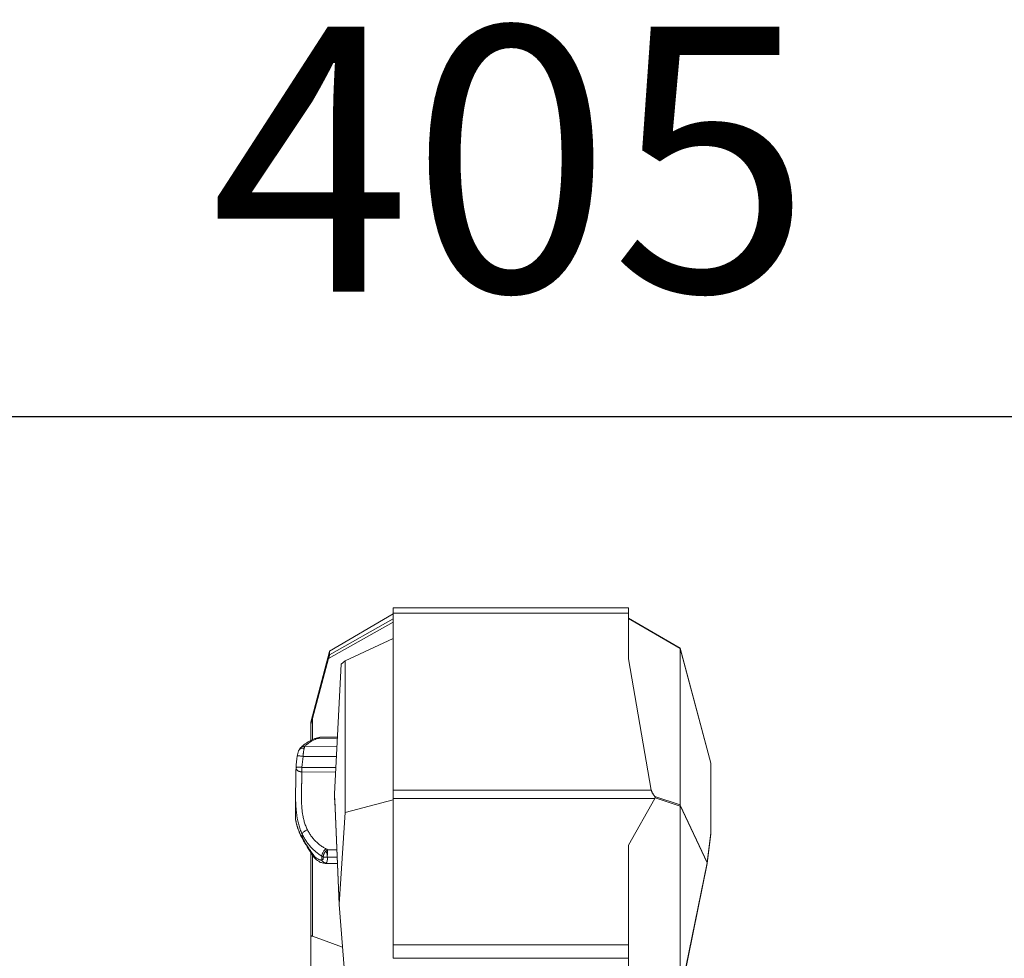
# Model space of a CAD drawing. Units: inches. Extents: x 25676 to 42011, y -46234 to -43325.
# Drawn here: x 27958 to 28795, y -44164 to -43367 of the extents above; entities that cross this region are included whole.
import ezdxf

# ---------------------------------------------------------------- set-up
doc = ezdxf.new("R2010")
doc.units = ezdxf.units.IN
doc.header["$MEASUREMENT"] = 0
doc.styles.get("Standard").update_dxf_attribs({"font": 'arial.ttf'})
doc.dimstyles.new('ISO-25', dxfattribs={"dimscale": 1.5, "dimtxt": 2.5, "dimasz": 2.5, "dimexe": 1.25, "dimexo": 0.625, "dimtad": 1, "dimtxsty": 'Standard', "dimcen": 2.5, "dimadec": 0, "dimazin": 0, "dimtfac": 1, "dimtmove": 0, "dimatfit": 3, "dimfxl": 1, "dimarcsym": 0})

# ---------------------------------------------------------------- blocks, each defined once
blk = doc.blocks.new('*D3')
at = {"color": 0, "lineweight": -2, "transparency": 16777216}
for p, q in [((26351.85, -43779.04), (26351.85, -43702.16)), ((30278.98, -43704.04), (26471.85, -43704.04)), ((30398.98, -43779.04), (30398.98, -43702.16))]:
    blk.add_line(p, q, dxfattribs=at)
at = {"color": 0, "transparency": 16777216}
for points in [[(26471.85, -43684.04), (26471.85, -43724.04), (26351.85, -43704.04)], [(30278.98, -43684.04), (30278.98, -43724.04), (30398.98, -43704.04)]]:
    blk.add_solid(points, dxfattribs=at)
at = {"layer": 'Defpoints', "color": 0, "transparency": 16777216}
for p in [(26351.85, -43704.04), (26351.85, -45890.01), (30398.98, -45894.33)]:
    blk.add_point(p, dxfattribs=at)
at = {"color": 0, "lineweight": 15, "transparency": 16777216, "insert": (28375.41, -43514.16), "char_height": 225, "attachment_point": 5}
blk.add_mtext('405', dxfattribs=at)
blk = doc.blocks.new('*D4')
at = {"color": 0, "lineweight": -2, "transparency": 16777216}
for p, q in [((26088.66, -43866.44), (26011.79, -43866.44)), ((26013.66, -46114.19), (26013.66, -43986.44)), ((26088.66, -46234.19), (26011.79, -46234.19))]:
    blk.add_line(p, q, dxfattribs=at)
at = {"color": 0, "transparency": 16777216}
for points in [[(25993.66, -43986.44), (26033.66, -43986.44), (26013.66, -43866.44)], [(25993.66, -46114.19), (26033.66, -46114.19), (26013.66, -46234.19)]]:
    blk.add_solid(points, dxfattribs=at)
at = {"layer": 'Defpoints', "color": 0, "transparency": 16777216}
for p in [(26013.66, -43866.44), (28375.4, -43866.44), (28373.15, -46234.19)]:
    blk.add_point(p, dxfattribs=at)
at = {"color": 0, "lineweight": 15, "transparency": 16777216, "insert": (25823.7, -45050.32), "char_height": 225, "attachment_point": 5, "rotation": 90}
blk.add_mtext('235', dxfattribs=at)

msp = doc.modelspace()

# ---------------------------------------------------------------- linework, layer by layer
at = {"color": 0, "linetype": 'Continuous', "lineweight": 15}
for p, q in [((28275.4, -43866.437), (28475.4, -43866.437)), ((28221.249, -43903.132), (28275.4, -43871.261)), ((28275.4, -43871.261), (28221.249, -43903.132)), ((28275.4, -43875.749), (28221.249, -43906.156)), ((28475.4, -43870.78), (28275.4, -43870.78)), ((28275.4, -43870.78), (28275.4, -44021.108)), ((28475.4, -43909.694), (28475.4, -43870.78)), ((28475.4, -43875.023), (28519.407, -43900.59)), ((28519.407, -43900.901), (28475.4, -43875.334)), ((28220.42, -43909.269), (28275.4, -43878.396)), ((28234.521, -43911.4), (28275.4, -43892.218)), ((28519.407, -44033.701), (28519.407, -43900.901)), ((28519.42, -43900.725), (28545.4, -43998.29)), ((28545.4, -43998.197), (28519.421, -43900.634)), ((28205.4, -43963.407), (28221.168, -43903.416)), ((28205.4, -43963.406), (28221.166, -43903.425)), ((28220.42, -43909.269), (28206.555, -43960.366)), ((28221.249, -43906.156), (28221.249, -43903.132)), ((28494.765, -44021.108), (28475.4, -43909.694)), ((28225.4, -44024.411), (28231.201, -43914.188)), ((28231.198, -43914.192), (28225.4, -44024.355)), ((28234.521, -43911.4), (28231.201, -43914.188)), ((28234.521, -44040.265), (28234.521, -43911.4)), ((28206.555, -43960.366), (28206.555, -43978.41)), ((28205.4, -43963.407), (28205.4, -43964.594)), ((28205.4, -43978.985), (28205.4, -43964.594)), ((28210.213, -43977.46), (28227.861, -43977.607)), ((28214.784, -43976.182), (28227.93, -43976.291)), ((28227.513, -43984.214), (28200.11, -43983.987)), ((28198.677, -43992.504), (28227.064, -43992.74)), ((28226.572, -44002.091), (28197.682, -44001.851)), ((28545.4, -43998.198), (28545.4, -43998.197)), ((28545.4, -43998.29), (28545.4, -44057.637)), ((28197.648, -44005.688), (28226.37, -44005.927)), ((28192.143, -44042.802), (28192.326, -44022.806)), ((28225.4, -44024.411), (28225.4, -44026.529)), ((28225.799, -44029.449), (28225.4, -44026.529)), ((28225.4, -44026.845), (28225.798, -44029.756)), ((28225.4, -44027.351), (28225.4, -44026.845)), ((28226.064, -44036.39), (28225.4, -44027.351)), ((28225.4, -44027.356), (28226.065, -44036.4)), ((28275.4, -44021.108), (28494.765, -44021.108)), ((28497.83, -44026.599), (28519.407, -44033.701)), ((28497.943, -44027.82), (28519.407, -44034.884)), ((28225.796, -44029.715), (28229.356, -44118.277)), ((28229.36, -44117.995), (28225.802, -44029.492)), ((28275.4, -44029.398), (28234.521, -44040.265)), ((28275.4, -44152.59), (28275.4, -44028.317)), ((28497.649, -44028.317), (28275.4, -44028.317)), ((28475.4, -44067.898), (28497.649, -44028.317)), ((28519.407, -44034.884), (28519.407, -44193.168)), ((28519.43, -44034.053), (28542.31, -44082.732)), ((28519.43, -44034.407), (28542.31, -44083.086)), ((28234.521, -44040.265), (28229.36, -44117.995)), ((28545.4, -44043.428), (28545.4, -44043.428)), ((28545.4, -44048.725), (28545.4, -44048.725)), ((28197.801, -44061.073), (28197.826, -44058.337)), ((28542.31, -44082.732), (28545.4, -44057.637)), ((28542.363, -44083.401), (28545.4, -44058.739)), ((28545.4, -44058.566), (28545.4, -44058.566)), ((28475.4, -44152.59), (28475.4, -44067.898)), ((28205.4, -44074.439), (28205.4, -44145.824)), ((28206.555, -44076.126), (28206.555, -44145.274)), ((28214.638, -44077.281), (28214.608, -44080.586)), ((28219.294, -44078.113), (28227.745, -44078.184)), ((28219.299, -44077.517), (28219.299, -44077.517)), ((28227.492, -44071.899), (28219.345, -44071.831)), ((28217.396, -44083.431), (28227.959, -44083.518)), ((28542.31, -44083.086), (28519.527, -44194.337)), ((28542.338, -44083.558), (28519.555, -44194.806)), ((28229.364, -44118.396), (28234.898, -44186.219)), ((28206.555, -44145.274), (28232.321, -44154.643)), ((28205.4, -44187.832), (28205.4, -44145.824)), ((28475.4, -44152.59), (28275.4, -44152.59)), ((28275.4, -44164.119), (28475.4, -44164.119)), ((28475.4, -44164.119), (28475.4, -44172.474))]:
    msp.add_line(p, q, dxfattribs=at)
for centre, start, end in [((28197.672, -44002.367), 176.389015, 179.78071), ((28212.553, -44075.95), 215.784881, 232.936105)]:
    msp.add_arc(centre, 5, start, end, dxfattribs=at)
for points, knots in [([(28275.4, -43870.78), (28275.4, -43869.188), (28275.4, -43867.085), (28275.4, -43866.437), (28275.4, -43866.437)], [-1.3462777, -1.3462777, -1.3462777, -1.3462777, -0.5769762, 0, 0, 0, 0]), ([(28475.4, -43866.437), (28475.4, -43866.437), (28475.4, -43867.085), (28475.4, -43869.188), (28475.4, -43870.78)], [-1.3462777, -1.3462777, -1.3462777, -1.3462777, -0.7693016, 0, 0, 0, 0]), ([(28519.42, -43900.632), (28519.416, -43900.616), (28519.412, -43900.605), (28519.408, -43900.592), (28519.407, -43900.59), (28519.407, -43900.59)], [15.20012399, 15.20012399, 15.20012399, 15.20012399, 15.45134321, 15.45134321, 15.66061566, 15.66061566, 15.66061566, 15.66061566]), ([(28519.42, -43900.725), (28519.416, -43900.748), (28519.412, -43900.774), (28519.408, -43900.832), (28519.407, -43900.865), (28519.407, -43900.901)], [-15.37129377, -15.37129377, -15.37129377, -15.37129377, -15.12005074, -15.12005074, -14.86846811, -14.86846811, -14.86846811, -14.86846811]), ([(28221.249, -43906.156), (28221.249, -43906.157), (28221.249, -43906.159), (28221.248, -43906.166), (28221.247, -43906.171), (28221.244, -43906.185), (28221.241, -43906.194), (28221.237, -43906.21), (28221.236, -43906.216), (28221.232, -43906.23), (28221.23, -43906.237), (28221.224, -43906.262), (28221.22, -43906.282), (28221.207, -43906.328), (28221.2, -43906.356), (28221.19, -43906.396), (28221.187, -43906.404), (28221.183, -43906.422), (28221.181, -43906.431), (28221.173, -43906.458), (28221.168, -43906.477), (28221.153, -43906.534), (28221.143, -43906.575), (28221.109, -43906.703), (28221.085, -43906.796), (28221.046, -43906.941), (28221.034, -43906.987), (28221.009, -43907.08), (28220.997, -43907.125), (28220.973, -43907.214), (28220.962, -43907.258), (28220.939, -43907.344), (28220.927, -43907.386), (28220.905, -43907.469), (28220.894, -43907.511), (28220.877, -43907.572), (28220.872, -43907.592), (28220.861, -43907.633), (28220.856, -43907.653), (28220.83, -43907.751), (28220.809, -43907.827), (28220.769, -43907.978), (28220.749, -43908.051), (28220.71, -43908.195), (28220.691, -43908.264), (28220.654, -43908.402), (28220.636, -43908.469), (28220.609, -43908.568), (28220.601, -43908.6), (28220.583, -43908.665), (28220.575, -43908.697), (28220.549, -43908.792), (28220.532, -43908.854), (28220.483, -43909.036), (28220.451, -43909.154), (28220.42, -43909.269)], [15.655815, 15.655815, 15.655815, 15.655815, 15.7978604, 15.7978604, 15.9448681, 15.9448681, 16.0998934, 16.0998934, 16.18136, 16.18136, 16.2645717, 16.2645717, 16.439934, 16.439934, 16.6310188, 16.6310188, 16.6824505, 16.6824505, 16.7337192, 16.7337192, 16.8337186, 16.8337186, 17.0243863, 17.0243863, 17.3975347, 17.3975347, 17.5690354, 17.5690354, 17.7308687, 17.7308687, 17.8832285, 17.8832285, 18.0292983, 18.0292983, 18.1715951, 18.1715951, 18.2418522, 18.2418522, 18.3111257, 18.3111257, 18.5792833, 18.5792833, 18.8378865, 18.8378865, 19.0897211, 19.0897211, 19.3359436, 19.3359436, 19.4573647, 19.4573647, 19.5779513, 19.5779513, 19.8168698, 19.8168698, 20.2864241, 20.2864241, 20.2864241, 20.2864241]), ([(28221.168, -43903.416), (28221.176, -43903.387), (28221.184, -43903.361), (28221.197, -43903.313), (28221.203, -43903.291), (28221.214, -43903.253), (28221.219, -43903.236), (28221.225, -43903.214), (28221.227, -43903.207), (28221.23, -43903.194), (28221.232, -43903.188), (28221.236, -43903.172), (28221.239, -43903.164), (28221.243, -43903.15), (28221.245, -43903.145), (28221.247, -43903.137), (28221.248, -43903.134), (28221.249, -43903.131), (28221.249, -43903.131), (28221.249, -43903.132)], [16.0633062, 16.0633062, 16.0633062, 16.0633062, 16.2230654, 16.2230654, 16.3906707, 16.3906707, 16.5561461, 16.5561461, 16.6350395, 16.6350395, 16.7139329, 16.7139329, 16.8714941, 16.8714941, 17.0282505, 17.0282505, 17.1851402, 17.1851402, 17.3421081, 17.3421081, 17.3421081, 17.3421081]), ([(28205.4, -43964.594), (28205.4, -43964.594), (28205.4, -43964.594), (28205.402, -43964.591), (28205.402, -43964.589), (28205.405, -43964.58), (28205.408, -43964.571), (28205.412, -43964.555), (28205.414, -43964.549), (28205.416, -43964.54), (28205.417, -43964.537), (28205.419, -43964.53), (28205.42, -43964.527), (28205.424, -43964.511), (28205.428, -43964.497), (28205.437, -43964.468), (28205.441, -43964.453), (28205.45, -43964.421), (28205.454, -43964.404), (28205.464, -43964.37), (28205.468, -43964.352), (28205.478, -43964.317), (28205.483, -43964.299), (28205.499, -43964.243), (28205.509, -43964.206), (28205.53, -43964.128), (28205.541, -43964.088), (28205.558, -43964.028), (28205.563, -43964.008), (28205.575, -43963.967), (28205.58, -43963.946), (28205.597, -43963.884), (28205.609, -43963.842), (28205.644, -43963.714), (28205.668, -43963.627), (28205.704, -43963.495), (28205.716, -43963.451), (28205.74, -43963.361), (28205.753, -43963.316), (28205.79, -43963.181), (28205.815, -43963.09), (28205.865, -43962.905), (28205.891, -43962.812), (28205.942, -43962.624), (28205.967, -43962.53), (28206.019, -43962.339), (28206.045, -43962.244), (28206.097, -43962.051), (28206.123, -43961.954), (28206.176, -43961.76), (28206.203, -43961.662), (28206.283, -43961.367), (28206.337, -43961.169), (28206.445, -43960.77), (28206.5, -43960.568), (28206.555, -43960.366)], [-32.6337899, -32.6337899, -32.6337899, -32.6337899, -32.5877553, -32.5877553, -32.5417208, -32.5417208, -32.4496517, -32.4496517, -32.4036171, -32.4036171, -32.3805999, -32.3805999, -32.3575826, -32.3575826, -32.2655135, -32.2655135, -32.1734444, -32.1734444, -32.0813753, -32.0813753, -31.9893062, -31.9893062, -31.8972371, -31.8972371, -31.7136835, -31.7136835, -31.5301299, -31.5301299, -31.4383531, -31.4383531, -31.3465763, -31.3465763, -31.1630227, -31.1630227, -30.7959615, -30.7959615, -30.6124309, -30.6124309, -30.4289003, -30.4289003, -30.0617788, -30.0617788, -29.6946574, -29.6946574, -29.3275335, -29.3275335, -28.9604096, -28.9604096, -28.5933374, -28.5933374, -28.2262652, -28.2262652, -27.4921202, -27.4921202, -26.7579732, -26.7579732, -26.7579732, -26.7579732]), ([(28196.474, -43985.292), (28197.423, -43984.31), (28198.492, -43983.384), (28200.866, -43981.612), (28202.176, -43980.766), (28204.998, -43979.163), (28206.509, -43978.403), (28208.128, -43977.678)], [0, 0, 0, 0, 8.5669886, 8.5669886, 17.2306916, 17.2306916, 25.7540216, 25.7540216, 25.7540216, 25.7540216]), ([(28200.11, -43983.987), (28200.754, -43983.32), (28202.23, -43982.008), (28205.458, -43979.797), (28208.315, -43978.311), (28210.213, -43977.46)], [-98.3156116, -98.3156116, -98.3156116, -98.3156116, -91.5419644, -84.7683172, -74.6078465, -74.6078465, -74.6078465, -74.6078465]), ([(28209.212, -43977.235), (28210.441, -43976.781), (28211.693, -43976.453), (28213.546, -43976.218), (28214.141, -43976.179), (28214.736, -43976.182)], [0, 0, 0, 0, 5.6848136, 5.6848136, 8.3272612, 8.3272612, 8.3272612, 8.3272612]), ([(28210.988, -43977.079), (28210.723, -43977.034), (28210.114, -43976.998), (28209.528, -43977.118), (28209.214, -43977.234)], [-6.6415906, -6.6415906, -6.6415906, -6.6415906, -5.692792, -4.4580798, -4.4580798, -4.4580798, -4.4580798]), ([(28210.988, -43977.079), (28211.461, -43976.869), (28211.926, -43976.694), (28212.44, -43976.539), (28212.497, -43976.522), (28212.611, -43976.49), (28212.668, -43976.474), (28212.839, -43976.429), (28212.952, -43976.401), (28213.29, -43976.326), (28213.513, -43976.285), (28213.844, -43976.238), (28213.954, -43976.225), (28214.172, -43976.204), (28214.28, -43976.196), (28214.523, -43976.184), (28214.657, -43976.181), (28214.79, -43976.182)], [-240.6962776, -240.6962776, -240.6962776, -240.6962776, -237.6242767, -237.6242767, -237.238173, -237.238173, -236.8516628, -236.8516628, -236.0774439, -236.0774439, -234.5242975, -234.5242975, -233.7459262, -233.7459262, -232.9665543, -232.9665543, -231.9865849, -231.9865849, -231.9865849, -231.9865849]), ([(28199.619, -43985.53), (28199.26, -43985.468), (28198.544, -43985.411), (28197.52, -43985.53), (28196.598, -43985.847), (28195.695, -43986.431), (28195.238, -43987.023), (28195.05, -43987.425), (28195.045, -43987.436)], [-7.8096371, -7.8096371, -7.8096371, -7.8096371, -6.6939747, -5.5783122, -4.4626498, -3.3469873, -1.6734937, -1.625578, -1.625578, -1.625578, -1.625578]), ([(28200.11, -43983.987), (28199.775, -43983.956), (28199.103, -43983.966), (28198.137, -43984.189), (28197.255, -43984.613), (28196.717, -43985.041), (28196.464, -43985.301), (28196.436, -43985.331)], [-7.3229423, -7.3229423, -7.3229423, -7.3229423, -6.2768077, -5.2306731, -4.1845385, -3.1384039, -3.0045262, -3.0045262, -3.0045262, -3.0045262]), ([(28199.619, -43985.53), (28199.55, -43985.819), (28199.442, -43986.33), (28199.287, -43987.195), (28199.177, -43987.901), (28199.098, -43988.468), (28199.053, -43988.812), (28199.008, -43989.163), (28198.952, -43989.634), (28198.87, -43990.369), (28198.804, -43991.036), (28198.733, -43991.814), (28198.7, -43992.208), (28198.677, -43992.504)], [0, 0, 0, 0, 0.7525855, 1.2041368, 1.8062052, 2.1072394, 2.2201272, 2.4082736, 2.7093077, 3.0103419, 3.6124103, 3.7629274, 4.2144787, 4.2144787, 4.2144787, 4.2144787]), ([(28200.11, -43983.987), (28200.041, -43984.13), (28199.924, -43984.427), (28199.759, -43984.969), (28199.665, -43985.335), (28199.619, -43985.53)], [0, 0, 0, 0, 0.7645468, 1.2742447, 1.7839426, 1.7839426, 1.7839426, 1.7839426]), ([(28193.723, -43992.275), (28193.839, -43991.511), (28193.983, -43990.755), (28194.345, -43989.285), (28194.569, -43988.565), (28194.91, -43987.734), (28194.98, -43987.574), (28195.055, -43987.415)], [0, 0, 0, 0, 2.3285043, 2.3285043, 4.8557661, 4.8557661, 5.4718866, 5.4718866, 5.4718866, 5.4718866]), ([(28193.723, -43992.275), (28193.726, -43992.26), (28193.759, -43992.207), (28193.976, -43992.142), (28194.53, -43992.111), (28195.33, -43992.134), (28196.329, -43992.21), (28197.467, -43992.334), (28198.274, -43992.444), (28198.677, -43992.504)], [-7.7858389, -7.7858389, -7.7858389, -7.7858389, -7.3370818, -6.1142348, -4.8913879, -3.6685409, -2.4456939, -1.222847, 0, 0, 0, 0]), ([(28192.326, -44022.806), (28192.344, -44020.766), (28192.382, -44018.756), (28192.465, -44014.852), (28192.51, -44012.951), (28192.588, -44009.301), (28192.621, -44007.544), (28192.658, -44004.658), (28192.668, -44003.484), (28192.672, -44002.359)], [0, 0, 0, 0, 6.3264322, 6.3264322, 12.6293899, 12.6293899, 18.8891344, 18.8891344, 23.4324823, 23.4324823, 23.4324823, 23.4324823]), ([(28197.648, -44005.688), (28197.355, -44005.686), (28197.062, -44005.668), (28196.736, -44005.627), (28196.699, -44005.623), (28196.624, -44005.612), (28196.587, -44005.607), (28196.475, -44005.589), (28196.4, -44005.576), (28196.174, -44005.534), (28196.026, -44005.501), (28195.842, -44005.454), (28195.805, -44005.444), (28195.732, -44005.424), (28195.695, -44005.413), (28195.585, -44005.381), (28195.512, -44005.358), (28195.405, -44005.322), (28195.369, -44005.31), (28195.297, -44005.285), (28195.262, -44005.272), (28195.155, -44005.232), (28195.085, -44005.204), (28194.981, -44005.16), (28194.946, -44005.145), (28194.877, -44005.115), (28194.843, -44005.099), (28194.74, -44005.051), (28194.673, -44005.018), (28194.473, -44004.915), (28194.344, -44004.841), (28194.159, -44004.723), (28194.099, -44004.683), (28193.981, -44004.6), (28193.923, -44004.557), (28193.755, -44004.425), (28193.649, -44004.334), (28193.355, -44004.049), (28193.189, -44003.846), (28193.023, -44003.58), (28192.992, -44003.527), (28192.935, -44003.42), (28192.908, -44003.366), (28192.835, -44003.205), (28192.795, -44003.096), (28192.702, -44002.776), (28192.672, -44002.562), (28192.672, -44002.348)], [-7.8539816, -7.8539816, -7.8539816, -7.8539816, -6.9741942, -6.9741942, -6.8602907, -6.8602907, -6.7456103, -6.7456103, -6.5142679, -6.5142679, -6.0432745, -6.0432745, -5.9242028, -5.9242028, -5.8045646, -5.8045646, -5.5640009, -5.5640009, -5.4431861, -5.4431861, -5.3219808, -5.3219808, -5.0770968, -5.0770968, -4.9534293, -4.9534293, -4.828939, -4.828939, -4.5778905, -4.5778905, -4.0690819, -4.0690819, -3.811799, -3.811799, -3.5532394, -3.5532394, -3.0340049, -3.0340049, -1.9956625, -1.9956625, -1.7383746, -1.7383746, -1.4827151, -1.4827151, -0.977562, -0.977562, -0.0111021, -0.0111021, -0.0111021, -0.0111021]), ([(28192.682, -44002.052), (28192.683, -44002.046), (28192.684, -44002.04), (28192.694, -44002.017), (28192.708, -44002.002), (28192.754, -44001.971), (28192.784, -44001.957), (28192.861, -44001.928), (28192.908, -44001.915), (28192.99, -44001.896), (28193.019, -44001.89), (28193.081, -44001.878), (28193.114, -44001.872), (28193.218, -44001.855), (28193.294, -44001.845), (28193.42, -44001.831), (28193.463, -44001.827), (28193.553, -44001.818), (28193.6, -44001.814), (28193.696, -44001.806), (28193.746, -44001.802), (28193.848, -44001.796), (28193.901, -44001.793), (28193.982, -44001.789), (28194.01, -44001.787), (28194.067, -44001.785), (28194.095, -44001.783), (28194.183, -44001.78), (28194.243, -44001.777), (28194.43, -44001.772), (28194.561, -44001.769), (28194.837, -44001.765), (28194.982, -44001.764), (28195.283, -44001.764), (28195.44, -44001.765), (28195.641, -44001.768), (28195.682, -44001.769), (28195.764, -44001.77), (28195.805, -44001.771), (28195.93, -44001.774), (28196.014, -44001.776), (28196.269, -44001.783), (28196.442, -44001.789), (28196.967, -44001.81), (28197.324, -44001.829), (28197.682, -44001.851)], [-7.830825, -7.830825, -7.830825, -7.830825, -7.6483836, -7.6483836, -7.1634152, -7.1634152, -6.6741091, -6.6741091, -6.1796764, -6.1796764, -5.9322258, -5.9322258, -5.6850641, -5.6850641, -5.1916579, -5.1916579, -4.9453238, -4.9453238, -4.700023, -4.700023, -4.4558093, -4.4558093, -4.2119546, -4.2119546, -4.0885033, -4.0885033, -3.9641107, -3.9641107, -3.7131247, -3.7131247, -3.2030882, -3.2030882, -2.6815393, -2.6815393, -2.1503638, -2.1503638, -2.016671, -2.016671, -1.8826317, -1.8826317, -1.6138173, -1.6138173, -1.0749794, -1.0749794, 0, 0, 0, 0]), ([(28197.682, -44001.851), (28197.68, -44002.026), (28197.679, -44002.204), (28197.676, -44002.559), (28197.674, -44002.738), (28197.671, -44003.092), (28197.67, -44003.268), (28197.667, -44003.614), (28197.665, -44003.785), (28197.663, -44004.119), (28197.661, -44004.281), (28197.659, -44004.596), (28197.658, -44004.748), (28197.655, -44005.039), (28197.654, -44005.179), (28197.651, -44005.444), (28197.65, -44005.569), (28197.648, -44005.688)], [0, 0, 0, 0, 0.5180122, 0.5180122, 1.0360244, 1.0360244, 1.5540165, 1.5540165, 2.0720809, 2.0720809, 2.5913653, 2.5913653, 3.1116936, 3.1116936, 3.6311486, 3.6311486, 4.1491956, 4.1491956, 4.1491956, 4.1491956]), ([(28545.4, -43998.198), (28545.4, -43998.197), (28545.4, -43998.198), (28545.4, -43998.204), (28545.4, -43998.209), (28545.4, -43998.225), (28545.4, -43998.236), (28545.4, -43998.261), (28545.4, -43998.274), (28545.4, -43998.29)], [-32.17208928, -32.17208928, -32.17208928, -32.17208928, -31.96830743, -31.96830743, -31.72959783, -31.72959783, -31.49096873, -31.49096873, -31.28721236, -31.28721236, -31.28721236, -31.28721236]), ([(28202.375, -44054.934), (28201.835, -44053.876), (28200.855, -44051.678), (28199.677, -44048.181), (28198.93, -44045.15), (28198.518, -44042.995), (28198.312, -44041.758), (28198.031, -44039.894), (28197.705, -44037.058), (28197.474, -44033.667), (28197.361, -44030.711), (28197.314, -44028.197), (28197.307, -44026.135), (28197.316, -44024.497), (28197.341, -44022.054), (28197.394, -44019.455), (28197.452, -44017.04), (28197.48, -44015.898), (28197.507, -44014.771), (28197.539, -44013.382), (28197.586, -44011.208), (28197.63, -44008.593), (28197.645, -44006.631), (28197.648, -44005.688)], [-58.8302197, -58.8302197, -58.8302197, -58.8302197, -54.6280611, -50.4259026, -46.223744, -44.1226648, -43.0721251, -42.0215855, -37.8194269, -33.6172684, -30.8158294, -28.0143903, -25.2129513, -23.8122318, -22.4115123, -16.8086342, -14.7075549, -13.6570153, -12.6064756, -10.5053964, -8.4043171, -4.2021585, 0, 0, 0, 0]), ([(28197.826, -44058.337), (28197.238, -44057.097), (28196.17, -44054.526), (28194.887, -44050.45), (28194.074, -44046.93), (28193.625, -44044.434), (28193.401, -44043.004), (28193.095, -44040.85), (28192.741, -44037.581), (28192.491, -44033.685), (28192.369, -44030.298), (28192.318, -44027.427), (28192.311, -44025.077), (28192.319, -44023.542), (28192.324, -44022.942), (28192.326, -44022.806)], [-58.8302197, -58.8302197, -58.8302197, -58.8302197, -54.6280611, -50.4259026, -46.223744, -44.1226648, -43.0721251, -42.0215855, -37.8194269, -33.6172684, -30.8158294, -28.0143903, -25.2129513, -23.8122318, -23.4015272, -23.4015272, -23.4015272, -23.4015272]), ([(28225.4, -44024.362), (28225.4, -44024.358), (28225.4, -44024.356), (28225.4, -44024.355), (28225.4, -44024.356), (28225.4, -44024.358), (28225.4, -44024.359), (28225.4, -44024.361), (28225.4, -44024.362), (28225.4, -44024.363), (28225.4, -44024.363), (28225.4, -44024.366), (28225.4, -44024.368), (28225.4, -44024.377), (28225.4, -44024.383), (28225.4, -44024.396), (28225.4, -44024.404), (28225.4, -44024.411)], [134.2698725, 134.2698725, 134.2698725, 134.2698725, 134.4551859, 134.4551859, 134.6703184, 134.6703184, 134.7748163, 134.7748163, 134.8270652, 134.8270652, 134.8793142, 134.8793142, 135.08831, 135.08831, 135.5089041, 135.5089041, 135.9278622, 135.9278622, 135.9278622, 135.9278622]), ([(28225.4, -44026.529), (28225.4, -44026.541), (28225.4, -44026.553), (28225.4, -44026.578), (28225.4, -44026.591), (28225.4, -44026.613), (28225.4, -44026.621), (28225.4, -44026.633), (28225.4, -44026.638), (28225.4, -44026.647), (28225.4, -44026.651), (28225.4, -44026.665), (28225.4, -44026.676), (28225.4, -44026.69), (28225.4, -44026.692), (28225.4, -44026.696), (28225.4, -44026.697), (28225.4, -44026.702), (28225.4, -44026.706), (28225.4, -44026.716), (28225.4, -44026.724), (28225.4, -44026.747), (28225.4, -44026.754), (28225.4, -44026.763), (28225.4, -44026.765), (28225.4, -44026.769), (28225.4, -44026.77), (28225.4, -44026.773), (28225.4, -44026.774), (28225.4, -44026.785), (28225.4, -44026.791), (28225.4, -44026.799), (28225.4, -44026.801), (28225.4, -44026.806), (28225.4, -44026.808), (28225.4, -44026.814), (28225.4, -44026.818), (28225.4, -44026.827), (28225.4, -44026.832), (28225.4, -44026.84), (28225.4, -44026.842), (28225.4, -44026.845)], [200.4432883, 200.4432883, 200.4432883, 200.4432883, 201.1604218, 201.1604218, 201.8793698, 201.8793698, 202.2362972, 202.2362972, 202.4147609, 202.4147609, 202.5932246, 202.5932246, 202.9548769, 202.9548769, 203.0000834, 203.0000834, 203.04529, 203.04529, 203.135703, 203.135703, 203.3165291, 203.3165291, 203.4973789, 203.4973789, 203.5878037, 203.5878037, 203.6330162, 203.6330162, 203.6782286, 203.6782286, 204.039928, 204.039928, 204.2183411, 204.2183411, 204.3967541, 204.3967541, 204.7535802, 204.7535802, 205.4723343, 205.4723343, 206.18977, 206.18977, 206.18977, 206.18977]), ([(28494.765, -44021.108), (28494.801, -44021.313), (28494.85, -44021.523), (28494.974, -44021.953), (28495.05, -44022.172), (28495.227, -44022.618), (28495.328, -44022.844), (28495.553, -44023.302), (28495.676, -44023.533), (28495.944, -44023.999), (28496.087, -44024.234), (28496.392, -44024.705), (28496.553, -44024.941), (28496.893, -44025.415), (28497.07, -44025.652), (28497.44, -44026.127), (28497.632, -44026.363), (28497.83, -44026.6)], [-1.0514225, -1.0514225, -1.0514225, -1.0514225, -0.95195357, -0.95195357, -0.85229142, -0.85229142, -0.75227452, -0.75227452, -0.65194707, -0.65194707, -0.55128124, -0.55128124, -0.45028097, -0.45028097, -0.3490052, -0.3490052, -0.24728512, -0.24728512, -0.24728512, -0.24728512]), ([(28497.83, -44026.599), (28497.893, -44026.676), (28497.948, -44026.758), (28498.016, -44026.891), (28498.037, -44026.941), (28498.073, -44027.045), (28498.086, -44027.101), (28498.111, -44027.271), (28498.107, -44027.391), (28498.05, -44027.615), (28498.007, -44027.717), (28497.943, -44027.82)], [-0.26146523, -0.26146523, -0.26146523, -0.26146523, -0.21963591, -0.21963591, -0.19644578, -0.19644578, -0.17163286, -0.17163286, -0.12209106, -0.12209106, -0.0823579, -0.0823579, -0.0823579, -0.0823579]), ([(28519.407, -44033.701), (28519.407, -44033.724), (28519.407, -44033.748), (28519.409, -44033.8), (28519.411, -44033.828), (28519.414, -44033.888), (28519.417, -44033.919), (28519.423, -44033.984), (28519.426, -44034.018), (28519.43, -44034.053)], [-15.92871132, -15.92871132, -15.92871132, -15.92871132, -15.76429137, -15.76429137, -15.59983521, -15.59983521, -15.43540429, -15.43540429, -15.27081496, -15.27081496, -15.27081496, -15.27081496]), ([(28519.407, -44034.884), (28519.407, -44034.845), (28519.407, -44034.805), (28519.409, -44034.725), (28519.411, -44034.685), (28519.414, -44034.604), (28519.417, -44034.563), (28519.423, -44034.485), (28519.426, -44034.446), (28519.43, -44034.407)], [14.82874435, 14.82874435, 14.82874435, 14.82874435, 14.99316192, 14.99316192, 15.15762707, 15.15762707, 15.3220478, 15.3220478, 15.4866407, 15.4866407, 15.4866407, 15.4866407]), ([(28197.92, -44062.132), (28197.002, -44060.418), (28196.177, -44058.708), (28194.749, -44055.357), (28194.14, -44053.709), (28193.166, -44050.524), (28192.792, -44048.979), (28192.267, -44045.872), (28192.129, -44044.307), (28192.143, -44042.802)], [0, 0, 0, 0, 6.6516999, 6.6516999, 13.2286293, 13.2286293, 19.6532637, 19.6532637, 26.5133804, 26.5133804, 26.5133804, 26.5133804]), ([(28192.144, -44042.749), (28192.143, -44042.794), (28192.141, -44043.035), (28192.146, -44043.476), (28192.208, -44045.088), (28192.493, -44047.244), (28193.067, -44049.647), (28193.47, -44051.05), (28194.148, -44053.182), (28195.447, -44056.504), (28196.965, -44059.548), (28197.801, -44061.073)], [-24.7135328, -24.7135328, -24.7135328, -24.7135328, -24.4929932, -23.550955, -22.6089168, -16.9566876, -14.130573, -12.7175157, -11.3044584, -5.6522292, 0, 0, 0, 0]), ([(28545.4, -44043.442), (28545.4, -44043.435), (28545.4, -44043.43), (28545.4, -44043.428), (28545.4, -44043.428), (28545.4, -44043.428)], [-31.2088906, -31.2088906, -31.2088906, -31.2088906, -30.9512994, -30.9512994, -30.87232874, -30.87232874, -30.87232874, -30.87232874]), ([(28197.92, -44062.132), (28197.857, -44062.014), (28197.743, -44061.691), (28197.751, -44061.314), (28197.801, -44061.073)], [-2.0013371, -2.0013371, -2.0013371, -2.0013371, -1.2139361, 0, 0, 0, 0]), ([(28208.711, -44077.928), (28207.66, -44076.511), (28206.64, -44075.093), (28204.666, -44072.257), (28203.713, -44070.84), (28201.879, -44068.011), (28201.002, -44066.605), (28199.75, -44064.513), (28199.344, -44063.819), (28198.555, -44062.439), (28198.172, -44061.754), (28197.801, -44061.073)], [0, 0, 0, 0, 5.1661142, 5.1661142, 10.330102, 10.330102, 15.4895189, 15.4895189, 18.0696273, 18.0696273, 20.6493138, 20.6493138, 20.6493138, 20.6493138]), ([(28197.826, -44058.337), (28197.885, -44058.18), (28198.018, -44057.931), (28198.408, -44057.411), (28198.957, -44056.869), (28199.783, -44056.252), (28200.59, -44055.752), (28201.465, -44055.303), (28202.072, -44055.048), (28202.375, -44054.934)], [-6.8923405, -6.8923405, -6.8923405, -6.8923405, -5.9077204, -5.4154104, -3.9384803, -2.9538602, -1.9692401, -0.9846201, 0, 0, 0, 0]), ([(28197.826, -44058.337), (28198.308, -44059.363), (28198.817, -44060.359), (28199.894, -44062.296), (28200.462, -44063.237), (28201.661, -44065.068), (28202.288, -44065.952), (28203.596, -44067.657), (28204.278, -44068.479), (28205.699, -44070.066), (28206.434, -44070.826), (28207.953, -44072.282), (28208.736, -44072.979), (28211.16, -44074.981), (28212.86, -44076.187), (28214.638, -44077.281)], [0, 0, 0, 0, 3.4954986, 3.4954986, 6.9886563, 6.9886563, 10.482579, 10.482579, 13.9747055, 13.9747055, 17.4668852, 17.4668852, 20.9578406, 20.9578406, 27.938363, 27.938363, 27.938363, 27.938363]), ([(28218.147, -44071.176), (28217.43, -44070.778), (28216.489, -44070.222), (28214.659, -44069.041), (28213.115, -44067.932), (28211.441, -44066.56), (28209.829, -44065.119), (28208.648, -44063.913), (28207.743, -44062.898), (28207.385, -44062.488), (28206.728, -44061.702), (28205.545, -44060.189), (28203.986, -44057.897), (28202.887, -44055.939), (28202.375, -44054.934)], [-27.938363, -27.938363, -27.938363, -27.938363, -24.944967, -23.9471683, -19.9559736, -17.9603762, -15.9647789, -11.9735841, -11.7241345, -10.9757855, -9.9779868, -7.9823894, -3.9911947, 0, 0, 0, 0]), ([(28545.4, -44057.637), (28545.4, -44057.703), (28545.4, -44057.768), (28545.399, -44057.904), (28545.399, -44057.974), (28545.4, -44058.086), (28545.4, -44058.124), (28545.4, -44058.184), (28545.4, -44058.204), (28545.4, -44058.235), (28545.4, -44058.245), (28545.4, -44058.266), (28545.4, -44058.277), (28545.4, -44058.306), (28545.4, -44058.325), (28545.4, -44058.365), (28545.4, -44058.385), (28545.4, -44058.43), (28545.4, -44058.454), (28545.4, -44058.483), (28545.4, -44058.486), (28545.4, -44058.493), (28545.4, -44058.498), (28545.4, -44058.513), (28545.4, -44058.525), (28545.4, -44058.553), (28545.4, -44058.569), (28545.4, -44058.601), (28545.4, -44058.619), (28545.4, -44058.653), (28545.4, -44058.667), (28545.4, -44058.688), (28545.4, -44058.696), (28545.4, -44058.708), (28545.4, -44058.712), (28545.4, -44058.716), (28545.4, -44058.717), (28545.4, -44058.719), (28545.4, -44058.72), (28545.4, -44058.728), (28545.4, -44058.732), (28545.4, -44058.738), (28545.4, -44058.739), (28545.4, -44058.739), (28545.4, -44058.738), (28545.4, -44058.736), (28545.4, -44058.736), (28545.4, -44058.734), (28545.4, -44058.733), (28545.4, -44058.732), (28545.4, -44058.731), (28545.4, -44058.73)], [-137.1692872, -137.1692872, -137.1692872, -137.1692872, -135.6985398, -135.6985398, -134.2277925, -134.2277925, -133.4935535, -133.4935535, -133.1264339, -133.1264339, -132.9428742, -132.9428742, -132.7593144, -132.7593144, -132.4363639, -132.4363639, -132.1134134, -132.1134134, -131.7904629, -131.7904629, -131.7500941, -131.7500941, -131.7097253, -131.7097253, -131.6289877, -131.6289877, -131.5482501, -131.5482501, -131.4675125, -131.4675125, -131.3867575, -131.3867575, -131.3060025, -131.3060025, -131.2252476, -131.2252476, -131.1848701, -131.1848701, -131.1444926, -131.1444926, -130.8214728, -130.8214728, -130.4984529, -130.4984529, -130.1754331, -130.1754331, -129.9918933, -129.9918933, -129.8083536, -129.8083536, -129.7232115, -129.7232115, -129.7232115, -129.7232115]), ([(28208.494, -44078.87), (28206.968, -44076.753), (28205.501, -44074.623), (28202.75, -44070.423), (28201.458, -44068.346), (28199.435, -44064.895), (28198.655, -44063.506), (28197.92, -44062.132)], [0.0041297, 0.0041297, 0.0041297, 0.0041297, 8.0728977, 8.0728977, 15.9692461, 15.9692461, 21.3357415, 21.3357415, 21.3357415, 21.3357415]), ([(28208.497, -44078.873), (28208.496, -44078.872), (28208.495, -44078.872), (28208.493, -44078.869), (28208.492, -44078.867), (28208.488, -44078.861), (28208.485, -44078.856), (28208.478, -44078.844), (28208.473, -44078.836), (28208.467, -44078.823), (28208.465, -44078.819), (28208.461, -44078.81), (28208.46, -44078.806), (28208.454, -44078.791), (28208.451, -44078.781), (28208.445, -44078.761), (28208.443, -44078.75), (28208.44, -44078.736), (28208.439, -44078.733), (28208.438, -44078.727), (28208.438, -44078.724), (28208.437, -44078.715), (28208.436, -44078.708), (28208.434, -44078.688), (28208.433, -44078.674), (28208.433, -44078.643), (28208.433, -44078.626), (28208.436, -44078.589), (28208.438, -44078.569), (28208.446, -44078.524), (28208.451, -44078.499), (28208.465, -44078.443), (28208.474, -44078.412), (28208.498, -44078.341), (28208.514, -44078.302), (28208.553, -44078.213), (28208.577, -44078.163), (28208.636, -44078.052), (28208.671, -44077.991), (28208.711, -44077.928)], [-2.7307396, -2.7307396, -2.7307396, -2.7307396, -2.7163246, -2.7163246, -2.6869703, -2.6869703, -2.6298309, -2.6298309, -2.5162426, -2.5162426, -2.4587447, -2.4587447, -2.400445, -2.400445, -2.2806491, -2.2806491, -2.1545604, -2.1545604, -2.1217228, -2.1217228, -2.0882795, -2.0882795, -2.019427, -2.019427, -1.8719069, -1.8719069, -1.7074998, -1.7074998, -1.5208654, -1.5208654, -1.3051097, -1.3051097, -1.0515108, -1.0515108, -0.7521479, -0.7521479, -0.4017689, -0.4017689, 0, 0, 0, 0]), ([(28208.711, -44077.928), (28208.71, -44078.036), (28208.714, -44078.143), (28208.725, -44078.295), (28208.73, -44078.342), (28208.741, -44078.434), (28208.747, -44078.479), (28208.758, -44078.545), (28208.762, -44078.566), (28208.77, -44078.608), (28208.774, -44078.629), (28208.786, -44078.69), (28208.795, -44078.729), (28208.824, -44078.843), (28208.845, -44078.916), (28208.894, -44079.056), (28208.921, -44079.122), (28208.965, -44079.22), (28208.98, -44079.251), (28209.012, -44079.314), (28209.028, -44079.344), (28209.081, -44079.436), (28209.119, -44079.495), (28209.203, -44079.611), (28209.25, -44079.668), (28209.312, -44079.735), (28209.325, -44079.749), (28209.351, -44079.776), (28209.365, -44079.789), (28209.393, -44079.816), (28209.407, -44079.829), (28209.429, -44079.849), (28209.436, -44079.856), (28209.451, -44079.869), (28209.459, -44079.875), (28209.49, -44079.902), (28209.515, -44079.921), (28209.539, -44079.94)], [-7.8539816, -7.8539816, -7.8539816, -7.8539816, -7.4358468, -7.4358468, -7.242043, -7.242043, -7.0556544, -7.0556544, -6.9645844, -6.9645844, -6.8748562, -6.8748562, -6.7001328, -6.7001328, -6.3640011, -6.3640011, -6.0354925, -6.0354925, -5.8705527, -5.8705527, -5.7050903, -5.7050903, -5.3656975, -5.3656975, -5.0060368, -5.0060368, -4.9116095, -4.9116095, -4.8158549, -4.8158549, -4.7185141, -4.7185141, -4.6690803, -4.6690803, -4.6187283, -4.6187283, -4.4633479, -4.4633479, -4.4633479, -4.4633479]), ([(28215.835, -44078.007), (28215.876, -44078.199), (28215.955, -44078.754), (28215.868, -44079.555), (28215.417, -44080.253), (28214.907, -44080.512), (28214.608, -44080.586)], [-39.6613002, -39.6613002, -39.6613002, -39.6613002, -38.8526293, -37.2352875, -35.6179457, -34.0006039, -34.0006039, -34.0006039, -34.0006039]), ([(28214.638, -44077.281), (28214.643, -44076.991), (28214.709, -44076.374), (28214.978, -44075.383), (28215.404, -44074.375), (28216.056, -44073.239), (28216.75, -44072.368), (28217.5, -44071.644), (28217.889, -44071.344), (28218.147, -44071.176)], [-7.8228543, -7.8228543, -7.8228543, -7.8228543, -6.7053037, -5.5877531, -4.4702025, -3.3526519, -1.6763259, -1.1175506, 0, 0, 0, 0]), ([(28218.092, -44072.883), (28218.011, -44072.97), (28217.93, -44073.059), (28217.775, -44073.239), (28217.701, -44073.329), (28217.611, -44073.444), (28217.593, -44073.467), (28217.558, -44073.512), (28217.541, -44073.534), (28217.49, -44073.602), (28217.456, -44073.647), (28217.359, -44073.78), (28217.296, -44073.87), (28217.219, -44073.984), (28217.204, -44074.006), (28217.174, -44074.051), (28217.159, -44074.074), (28217.116, -44074.141), (28217.087, -44074.186), (28217.003, -44074.321), (28216.949, -44074.411), (28216.87, -44074.548), (28216.844, -44074.593), (28216.794, -44074.685), (28216.769, -44074.73), (28216.694, -44074.871), (28216.646, -44074.965), (28216.55, -44075.161), (28216.503, -44075.262), (28216.447, -44075.39), (28216.435, -44075.417), (28216.412, -44075.47), (28216.401, -44075.497), (28216.367, -44075.578), (28216.345, -44075.633), (28216.278, -44075.803), (28216.235, -44075.918), (28216.186, -44076.064), (28216.175, -44076.094), (28216.156, -44076.155), (28216.146, -44076.185), (28216.117, -44076.278), (28216.098, -44076.34), (28216.062, -44076.466), (28216.045, -44076.529), (28216.02, -44076.625), (28216.012, -44076.658), (28216, -44076.707), (28215.996, -44076.723), (28215.988, -44076.756), (28215.985, -44076.772), (28215.95, -44076.924), (28215.925, -44077.057), (28215.898, -44077.223), (28215.893, -44077.256), (28215.883, -44077.324), (28215.879, -44077.358), (28215.866, -44077.461), (28215.859, -44077.529), (28215.841, -44077.737), (28215.835, -44077.874), (28215.835, -44078.007)], [1.8402767, 1.8402767, 1.8402767, 1.8402767, 2.2174502, 2.2174502, 2.5767721, 2.5767721, 2.664318, 2.664318, 2.7507831, 2.7507831, 2.9208372, 2.9208372, 3.2521842, 3.2521842, 3.3336133, 3.3336133, 3.4145992, 3.4145992, 3.5748454, 3.5748454, 3.8907864, 3.8907864, 4.0476256, 4.0476256, 4.2043959, 4.2043959, 4.5251906, 4.5251906, 4.8640267, 4.8640267, 4.9520492, 4.9520492, 5.0412252, 5.0412252, 5.2235144, 5.2235144, 5.6072618, 5.6072618, 5.7074931, 5.7074931, 5.8091013, 5.8091013, 6.0168571, 6.0168571, 6.2311548, 6.2311548, 6.3410175, 6.3410175, 6.396671, 6.396671, 6.4526901, 6.4526901, 6.9124305, 6.9124305, 7.0309002, 7.0309002, 7.1512494, 7.1512494, 7.3969413, 7.3969413, 7.9053533, 7.9053533, 7.9053533, 7.9053533]), ([(28215.835, -44078.007), (28215.91, -44078.03), (28215.988, -44078.052), (28216.146, -44078.091), (28216.227, -44078.109), (28216.39, -44078.142), (28216.473, -44078.156), (28216.578, -44078.173), (28216.599, -44078.176), (28216.641, -44078.182), (28216.662, -44078.185), (28216.725, -44078.193), (28216.767, -44078.198), (28216.97, -44078.221), (28217.135, -44078.234), (28217.459, -44078.249), (28217.615, -44078.251), (28217.793, -44078.25), (28217.812, -44078.249), (28217.849, -44078.249), (28217.867, -44078.248), (28217.922, -44078.247), (28217.958, -44078.246), (28218.063, -44078.242), (28218.132, -44078.239), (28218.235, -44078.233), (28218.269, -44078.231), (28218.318, -44078.228), (28218.335, -44078.227), (28218.367, -44078.224), (28218.383, -44078.223), (28218.462, -44078.217), (28218.525, -44078.212), (28218.649, -44078.2), (28218.71, -44078.193), (28218.831, -44078.18), (28218.891, -44078.172), (28219.065, -44078.149), (28219.179, -44078.132), (28219.294, -44078.113)], [0, 0, 0, 0, 0.324382, 0.324382, 0.6428567, 0.6428567, 0.9543747, 0.9543747, 1.0312137, 1.0312137, 1.1073233, 1.1073233, 1.2573804, 1.2573804, 1.8264247, 1.8264247, 2.3381936, 2.3381936, 2.397905, 2.397905, 2.4567759, 2.4567759, 2.5715802, 2.5715802, 2.7899342, 2.7899342, 2.8939988, 2.8939988, 2.944891, 2.944891, 2.9949956, 2.9949956, 3.1900177, 3.1900177, 3.3781132, 3.3781132, 3.560451, 3.560451, 3.9104545, 3.9104545, 3.9104545, 3.9104545]), ([(28219.294, -44078.113), (28219.333, -44078.496), (28219.407, -44079.606), (28219.312, -44081.209), (28218.855, -44082.609), (28218.342, -44083.131), (28218.042, -44083.281)], [64.7009815, 64.7009815, 64.7009815, 64.7009815, 66.1081552, 68.9225026, 71.73685, 74.5511974, 74.5511974, 74.5511974, 74.5511974]), ([(28219.345, -44071.831), (28219.224, -44071.907), (28219.107, -44071.988), (28218.936, -44072.115), (28218.88, -44072.158), (28218.771, -44072.246), (28218.717, -44072.291), (28218.558, -44072.426), (28218.458, -44072.518), (28218.315, -44072.655), (28218.269, -44072.701), (28218.179, -44072.792), (28218.135, -44072.837), (28218.092, -44072.883)], [0, 0, 0, 0, 0.4613905, 0.4613905, 0.6924631, 0.6924631, 0.9221382, 0.9221382, 1.3811421, 1.3811421, 1.6106797, 1.6106797, 1.8402767, 1.8402767, 1.8402767, 1.8402767]), ([(28219.294, -44078.113), (28219.294, -44078.031), (28219.295, -44077.948), (28219.297, -44077.779), (28219.297, -44077.694), (28219.299, -44077.476), (28219.3, -44077.343), (28219.302, -44077.208)], [-6.97958499, -6.97958499, -6.97958499, -6.97958499, -6.89838363, -6.89838363, -6.81718227, -6.81718227, -6.69338225, -6.69338225, -6.69338225, -6.69338225]), ([(28219.308, -44076.515), (28219.308, -44076.436), (28219.309, -44076.358), (28219.31, -44076.257), (28219.31, -44076.235), (28219.31, -44076.191), (28219.31, -44076.169), (28219.311, -44076.105), (28219.311, -44076.062), (28219.312, -44075.978), (28219.312, -44075.939), (28219.313, -44075.891), (28219.313, -44075.876), (28219.313, -44075.85), (28219.313, -44075.842), (28219.313, -44075.83), (28219.313, -44075.826), (28219.313, -44075.815), (28219.313, -44075.812), (28219.313, -44075.805), (28219.313, -44075.803), (28219.313, -44075.796), (28219.312, -44075.791), (28219.311, -44075.786), (28219.31, -44075.785), (28219.31, -44075.783), (28219.31, -44075.782), (28219.309, -44075.781), (28219.309, -44075.781), (28219.309, -44075.78), (28219.309, -44075.78), (28219.309, -44075.78), (28219.309, -44075.78), (28219.309, -44075.78), (28219.309, -44075.78), (28219.309, -44075.78), (28219.309, -44075.78), (28219.309, -44075.78), (28219.31, -44075.782), (28219.309, -44075.78)], [-6.48251629, -6.48251629, -6.48251629, -6.48251629, -6.41065533, -6.41065533, -6.39022627, -6.39022627, -6.36979722, -6.36979722, -6.32893912, -6.32893912, -6.28611047, -6.28611047, -6.24328182, -6.24328182, -6.20045317, -6.20045317, -6.15762452, -6.15762452, -6.07432034, -6.07432034, -5.99101615, -5.99101615, -5.82441853, -5.82441853, -5.74586605, -5.74586605, -5.70658981, -5.70658981, -5.68695169, -5.68695169, -5.67713263, -5.67713263, -5.6722231, -5.6722231, -5.66976833, -5.66976833, -5.66854095, -5.66854095, -5.66731356, -5.66731356, -5.66731356, -5.66731356]), ([(28219.309, -44075.78), (28219.31, -44075.778), (28219.309, -44075.78), (28219.309, -44075.78), (28219.309, -44075.78), (28219.309, -44075.78), (28219.309, -44075.78), (28219.309, -44075.78), (28219.309, -44075.78), (28219.309, -44075.779), (28219.309, -44075.779), (28219.309, -44075.779), (28219.309, -44075.779), (28219.309, -44075.778), (28219.31, -44075.778), (28219.31, -44075.777), (28219.31, -44075.776), (28219.311, -44075.772), (28219.312, -44075.77), (28219.313, -44075.765), (28219.313, -44075.762), (28219.314, -44075.757), (28219.314, -44075.755), (28219.314, -44075.751), (28219.314, -44075.749), (28219.314, -44075.737), (28219.314, -44075.727), (28219.314, -44075.703), (28219.314, -44075.693), (28219.315, -44075.669), (28219.315, -44075.655), (28219.315, -44075.605), (28219.315, -44075.563), (28219.316, -44075.497), (28219.316, -44075.483), (28219.316, -44075.454), (28219.316, -44075.438), (28219.317, -44075.393), (28219.317, -44075.362), (28219.318, -44075.265), (28219.318, -44075.198), (28219.319, -44075.064), (28219.32, -44074.997), (28219.322, -44074.797), (28219.323, -44074.663), (28219.325, -44074.43), (28219.326, -44074.331), (28219.326, -44074.232)], [-1.82666492, -1.82666492, -1.82666492, -1.82666492, -1.82579625, -1.82579625, -1.82492758, -1.82492758, -1.82319023, -1.82319023, -1.81971554, -1.81971554, -1.81276616, -1.81276616, -1.79886739, -1.79886739, -1.77106986, -1.77106986, -1.71547481, -1.71547481, -1.60428469, -1.60428469, -1.50073679, -1.50073679, -1.44896284, -1.44896284, -1.39718889, -1.39718889, -1.3424299, -1.3424299, -1.3150504, -1.3150504, -1.2876709, -1.2876709, -1.2329119, -1.2329119, -1.21922215, -1.21922215, -1.2055324, -1.2055324, -1.1781529, -1.1781529, -1.11924371, -1.11924371, -1.06033451, -1.06033451, -0.94251612, -0.94251612, -0.85406745, -0.85406745, -0.85406745, -0.85406745]), ([(28219.332, -44073.466), (28219.333, -44073.436), (28219.333, -44073.405), (28219.334, -44073.254), (28219.335, -44073.135), (28219.337, -44072.904), (28219.337, -44072.792), (28219.339, -44072.577), (28219.34, -44072.473), (28219.341, -44072.274), (28219.342, -44072.179), (28219.343, -44071.998), (28219.344, -44071.912), (28219.345, -44071.831)], [-0.61831732, -0.61831732, -0.61831732, -0.61831732, -0.58907253, -0.58907253, -0.47125803, -0.47125803, -0.35344346, -0.35344346, -0.23562888, -0.23562888, -0.11781444, -0.11781444, 0, 0, 0, 0]), ([(28214.608, -44080.586), (28214.465, -44080.613), (28214.315, -44080.629), (28214.009, -44080.638), (28213.852, -44080.631), (28213.534, -44080.599), (28213.372, -44080.572), (28213.045, -44080.501), (28212.88, -44080.456), (28212.385, -44080.298), (28212.048, -44080.157), (28211.375, -44079.814), (28211.039, -44079.61), (28210.708, -44079.379)], [0, 0, 0, 0, 0.6970865, 0.6970865, 1.3904886, 1.3904886, 2.0843114, 2.0843114, 2.7842466, 2.7842466, 4.1882176, 4.1882176, 5.5924338, 5.5924338, 5.5924338, 5.5924338]), ([(28217.382, -44083.431), (28216.53, -44083.424), (28215.686, -44083.283), (28214.03, -44082.79), (28213.208, -44082.422), (28212.132, -44081.792), (28211.842, -44081.606), (28211.558, -44081.407)], [0, 0, 0, 0, 2.8427497, 2.8427497, 5.8430906, 5.8430906, 6.9808438, 6.9808438, 6.9808438, 6.9808438]), ([(28214.608, -44080.586), (28214.713, -44080.795), (28214.887, -44081.099), (28215.283, -44081.663), (28215.738, -44082.163), (28216.337, -44082.633), (28216.885, -44082.949), (28217.457, -44083.172), (28217.847, -44083.255), (28218.042, -44083.281)], [-4.9825732, -4.9825732, -4.9825732, -4.9825732, -4.270777, -3.9148789, -2.8471847, -2.1353885, -1.4235923, -0.7117962, 0, 0, 0, 0]), ([(28229.364, -44118.396), (28229.358, -44118.331), (28229.355, -44118.266), (28229.354, -44118.132), (28229.356, -44118.064), (28229.36, -44117.995)], [12.41897066, 12.41897066, 12.41897066, 12.41897066, 12.60710844, 12.60710844, 12.79527831, 12.79527831, 12.79527831, 12.79527831]), ([(28205.4, -44145.824), (28205.4, -44145.774), (28205.403, -44145.725), (28205.414, -44145.654), (28205.418, -44145.63), (28205.429, -44145.583), (28205.436, -44145.56), (28205.452, -44145.514), (28205.462, -44145.491), (28205.484, -44145.447), (28205.496, -44145.425), (28205.524, -44145.383), (28205.54, -44145.363), (28205.577, -44145.324), (28205.597, -44145.305), (28205.642, -44145.27), (28205.668, -44145.254), (28205.71, -44145.232), (28205.725, -44145.225), (28205.756, -44145.212), (28205.772, -44145.206), (28205.822, -44145.19), (28205.858, -44145.181), (28205.936, -44145.17), (28205.977, -44145.167), (28206.042, -44145.167), (28206.064, -44145.167), (28206.109, -44145.17), (28206.132, -44145.172), (28206.2, -44145.18), (28206.245, -44145.187), (28206.313, -44145.201), (28206.336, -44145.207), (28206.381, -44145.218), (28206.403, -44145.224), (28206.469, -44145.244), (28206.512, -44145.258), (28206.555, -44145.274)], [13.3650465, 13.3650465, 13.3650465, 13.3650465, 13.7134079, 13.7134079, 13.8879539, 13.8879539, 14.0625, 14.0625, 14.236126, 14.236126, 14.409752, 14.409752, 14.5833479, 14.5833479, 14.7569439, 14.7569439, 14.9319416, 14.9319416, 15.0194404, 15.0194404, 15.1069393, 15.1069393, 15.291841, 15.291841, 15.4767426, 15.4767426, 15.5634161, 15.5634161, 15.6500896, 15.6500896, 15.8234365, 15.8234365, 15.9094395, 15.9094395, 15.9954426, 15.9954426, 16.1674486, 16.1674486, 16.1674486, 16.1674486]), ([(28275.4, -44164.119), (28275.4, -44164.018), (28275.4, -44163.169), (28275.4, -44159.568), (28275.4, -44155.403), (28275.4, -44152.59)], [-2.1782183, -2.1782183, -2.1782183, -2.1782183, -1.5558702, -0.9335221, 0, 0, 0, 0]), ([(28475.4, -44164.119), (28475.4, -44164.018), (28475.4, -44163.169), (28475.4, -44159.568), (28475.4, -44155.403), (28475.4, -44152.59)], [0, 0, 0, 0, 0.6223481, 1.2446962, 2.1782183, 2.1782183, 2.1782183, 2.1782183])]:
    msp.add_open_spline(points, degree=3, knots=knots, dxfattribs=at)
for points, weights in [([(28519.42, -43900.632), (28519.427, -43900.668), (28519.42, -43900.725)], [0.983303271047, 0.980146872449, 0.983303271047]), ([(28225.797, -44029.743), (28225.786, -44029.596), (28225.799, -44029.449)], [0.999577199759, 0.99692862845, 1]), ([(28225.802, -44029.492), (28225.791, -44029.604), (28225.796, -44029.715)], [1, 0.997379242899, 0.998500243296]), ([(28519.43, -44034.053), (28519.441, -44034.221), (28519.43, -44034.407)], [0.971571848249, 0.966336912307, 0.971571848249]), ([(28208.711, -44077.928), (28209.688, -44078.665), (28210.708, -44079.379)], [0.993090874399, 0.993791981745, 0.994855069745]), ([(28218.092, -44072.883), (28218.625, -44074.15), (28219.309, -44075.78)], [0.949611664064, 0.918771877525, 1]), ([(28219.345, -44071.831), (28219.327, -44074.404), (28219.294, -44078.113)], [1, 0.766155763558, 0.999999999997]), ([(28542.31, -44082.732), (28542.331, -44082.906), (28542.31, -44083.086)], [1, 0.994611890051, 0.999999999999]), ([(28542.363, -44083.401), (28542.405, -44083.063), (28542.31, -44082.732)], [0.986652262458, 0.976459403923, 0.999999999963]), ([(28542.31, -44083.086), (28542.385, -44083.327), (28542.338, -44083.558)], [0.999999999981, 0.981231823699, 0.99301848775])]:
    msp.add_rational_spline(points, weights, degree=2, dxfattribs=at)
for points in [[(28221.168, -43903.416), (28221.168, -43903.419), (28221.167, -43903.422), (28221.166, -43903.425)], [(28231.201, -43914.188), (28231.199, -43914.19), (28231.198, -43914.191), (28231.198, -43914.192)], [(28205.4, -43963.406), (28205.4, -43963.406), (28205.4, -43963.406), (28205.4, -43963.407)], [(28208.129, -43977.678), (28208.487, -43977.517), (28208.849, -43977.369), (28209.214, -43977.234)], [(28210.213, -43977.46), (28210.469, -43977.322), (28210.727, -43977.195), (28210.988, -43977.079)], [(28195.055, -43987.415), (28195.409, -43986.659), (28195.855, -43985.933), (28196.473, -43985.293)], [(28192.682, -44002.051), (28192.889, -43998.78), (28193.235, -43995.516), (28193.723, -43992.275)], [(28197.682, -44001.851), (28197.88, -43998.712), (28198.212, -43995.588), (28198.677, -43992.504)], [(28275.4, -44028.317), (28275.4, -44025.518), (28275.4, -44023.029), (28275.4, -44021.108)], [(28497.943, -44027.82), (28497.841, -44027.983), (28497.743, -44028.149), (28497.649, -44028.317)], [(28225.799, -44029.449), (28225.8, -44029.459), (28225.801, -44029.473), (28225.802, -44029.492)], [(28545.4, -44058.588), (28545.4, -44058.581), (28545.4, -44058.573), (28545.4, -44058.566)], [(28214.638, -44077.281), (28215.037, -44077.526), (28215.436, -44077.768), (28215.835, -44078.007)], [(28219.345, -44071.831), (28218.946, -44071.616), (28218.546, -44071.398), (28218.147, -44071.176)], [(28211.558, -44081.407), (28210.871, -44080.927), (28210.198, -44080.437), (28209.539, -44079.94)], [(28218.042, -44083.281), (28217.833, -44083.385), (28217.611, -44083.433), (28217.382, -44083.431)], [(28542.363, -44083.401), (28542.357, -44083.454), (28542.348, -44083.506), (28542.338, -44083.558)]]:
    msp.add_open_spline(points, degree=3, dxfattribs=at)

# ---------------------------------------------------------------- dimensions: what is measured, and where the dimension line sits
at = {"lineweight": 15}
dim = msp.add_linear_dim(base=(26351.852, -43704.039), p1=(30398.977, -45894.329), p2=(26351.852, -45890.014), angle=180, text='405', dimstyle='ISO-25', override={"dimtxt": 150, "dimasz": 80, "dimgap": 50, "dimfxl": 50, "dimfxlon": 1}, dxfattribs=at)
dim.commit()
dim.dimension.update_dxf_attribs({"geometry": '*D3', "text_midpoint": (28375.414, -43704.039), "dimtype": 160})
dim = msp.add_linear_dim(base=(26013.661, -43866.437), p1=(28373.146, -46234.195), p2=(28375.4, -43866.437), angle=90, text='235', dimstyle='ISO-25', override={"dimtxt": 150, "dimasz": 80, "dimgap": 50, "dimfxl": 50, "dimfxlon": 1}, dxfattribs=at)
dim.commit()
dim.dimension.update_dxf_attribs({"geometry": '*D4', "text_midpoint": (25823.705, -45050.316)})

doc.saveas('drawing.dxf')
